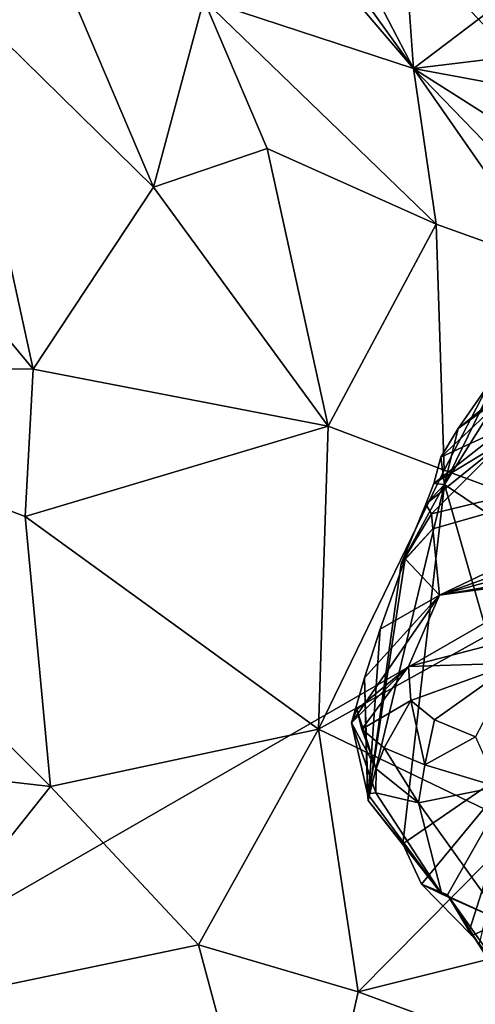
# Model space of a CAD drawing. Units: metres. Extents: x 24.76 to 30.6, y -2.3 to 6.04.
# Drawn here: x 27.17 to 27.36, y 0.12 to 0.52 of the extents above; entities that cross this region are included whole.
import ezdxf

# ---------------------------------------------------------------- set-up
doc = ezdxf.new("R2010")
doc.units = ezdxf.units.M

msp = doc.modelspace()

# ---------------------------------------------------------------- linework, layer by layer
at = {"layer": '1'}
for points in [[(27.50995, 0.36347, -1.52633), (26.86809, 1.04098, -1.53068), (27.62081, 0.92993, -1.52568)], [(27.50995, 0.36347, -1.52633), (27.0021, 0.07099, -1.53056), (26.86809, 1.04098, -1.53068)], [(27.2386, 0.63251, 4.80588), (27.21877, 0.63534, 4.82951), (27.33066, 0.50447, 4.80392)], [(27.33066, 0.50447, 4.80392), (27.21877, 0.63534, 4.82951), (27.24454, 0.53266, 4.90324)], [(27.2386, 0.63251, 4.80588), (27.33066, 0.50447, 4.80392), (27.27928, 0.60297, 4.77632)], [(27.27928, 0.60297, 4.77632), (27.33066, 0.50447, 4.80392), (27.32489, 0.58492, 4.72466)], [(27.38538, 0.5459, 4.66363), (27.32489, 0.58492, 4.72466), (27.33066, 0.50447, 4.80392)], [(27.18139, 0.55572, 4.96486), (27.14016, 0.53794, 5.01168), (27.22387, 0.45579, 4.96489)], [(27.18139, 0.55572, 4.96486), (27.22387, 0.45579, 4.96489), (27.24454, 0.53266, 4.90324)], [(27.38538, 0.5459, 4.66363), (27.33066, 0.50447, 4.80392), (27.4222, 0.51552, 4.62919)], [(27.14016, 0.53794, 5.01168), (27.1082, 0.46078, 5.04706), (27.17449, 0.38106, 5.00871)], [(27.14016, 0.53794, 5.01168), (27.17449, 0.38106, 5.00871), (27.22387, 0.45579, 4.96489)], [(27.24454, 0.53266, 4.90324), (27.22387, 0.45579, 4.96489), (27.27062, 0.47157, 4.91252)], [(27.24454, 0.53266, 4.90324), (27.27062, 0.47157, 4.91252), (27.33988, 0.44059, 4.84594)], [(27.24454, 0.53266, 4.90324), (27.33988, 0.44059, 4.84594), (27.33066, 0.50447, 4.80392)], [(27.4222, 0.51552, 4.62919), (27.33066, 0.50447, 4.80392), (27.48855, 0.47519, 4.54813)], [(27.50871, 0.3912, 4.62066), (27.33066, 0.50447, 4.80392), (27.45343, 0.3775, 4.73046)], [(27.48855, 0.47519, 4.54813), (27.33066, 0.50447, 4.80392), (27.50871, 0.3912, 4.62066)], [(27.33066, 0.50447, 4.80392), (27.33988, 0.44059, 4.84594), (27.38687, 0.42376, 4.79394)], [(27.33066, 0.50447, 4.80392), (27.38687, 0.42376, 4.79394), (27.45343, 0.3775, 4.73046)], [(27.27062, 0.47157, 4.91252), (27.22387, 0.45579, 4.96489), (27.29564, 0.35768, 4.9207)], [(27.33988, 0.44059, 4.84594), (27.27062, 0.47157, 4.91252), (27.29564, 0.35768, 4.9207)], [(27.00967, 0.3815, 5.10269), (27.17449, 0.38106, 5.00871), (27.1082, 0.46078, 5.04706)], [(27.22387, 0.45579, 4.96489), (27.17449, 0.38106, 5.00871), (27.29564, 0.35768, 4.9207)], [(27.29564, 0.35768, 4.9207), (27.34321, 0.33963, 4.87429), (27.33988, 0.44059, 4.84594)], [(27.33988, 0.44059, 4.84594), (27.34321, 0.33963, 4.87429), (27.38687, 0.42376, 4.79394)], [(27.38687, 0.42376, 4.79394), (27.34321, 0.33963, 4.87429), (27.42702, 0.30864, 4.79157)], [(27.34892, 0.35678, 2.20687), (27.34333, 0.33377, 2.21097), (27.36749, 0.38361, 2.16566)], [(27.36749, 0.38361, 2.16566), (27.34333, 0.33377, 2.21097), (27.36843, 0.37377, 2.13346)], [(27.37167, 0.37528, 2.21329), (27.34892, 0.35678, 2.20687), (27.36749, 0.38361, 2.16566)], [(27.04526, 0.22562, 5.05015), (27.18165, 0.20995, 4.98332), (27.00967, 0.3815, 5.10269)], [(27.00967, 0.3815, 5.10269), (27.18165, 0.20995, 4.98332), (27.17131, 0.32073, 5.00772)], [(27.00967, 0.3815, 5.10269), (27.17131, 0.32073, 5.00772), (27.17449, 0.38106, 5.00871)], [(27.17449, 0.38106, 5.00871), (27.17131, 0.32073, 5.00772), (27.29564, 0.35768, 4.9207)], [(27.34183, 0.345, 2.23637), (27.34892, 0.35678, 2.20687), (27.3721, 0.37347, 2.21939)], [(27.36818, 0.35718, 2.25413), (27.34183, 0.345, 2.23637), (27.3721, 0.37347, 2.21939)], [(27.36843, 0.37377, 2.13346), (27.34333, 0.33377, 2.21097), (27.42767, 0.27725, 1.97178)], [(27.3721, 0.37347, 2.21939), (27.34892, 0.35678, 2.20687), (27.37167, 0.37528, 2.21329)], [(27.50995, 0.36347, -1.52633), (27.32471, 0.00688, -1.53086), (27.0021, 0.07099, -1.53056)], [(27.50995, 0.36347, -1.52633), (27.59291, 0.01979, -1.52489), (27.32471, 0.00688, -1.53086)], [(27.17131, 0.32073, 5.00772), (27.29158, 0.23349, 4.91653), (27.29564, 0.35768, 4.9207)], [(27.29564, 0.35768, 4.9207), (27.29158, 0.23349, 4.91653), (27.34321, 0.33963, 4.87429)], [(27.33798, 0.32179, 2.29929), (27.36807, 0.35186, 2.26774), (27.48649, 0.35773, 2.32856)], [(27.33857, 0.31563, 2.31231), (27.33798, 0.32179, 2.29929), (27.48649, 0.35773, 2.32856)], [(27.34131, 0.2885, 2.37404), (27.33857, 0.31563, 2.31231), (27.48649, 0.35773, 2.32856)], [(27.33891, 0.33429, 2.25702), (27.34183, 0.345, 2.23637), (27.36818, 0.35718, 2.25413)], [(27.36807, 0.35186, 2.26774), (27.33891, 0.33429, 2.25702), (27.36818, 0.35718, 2.25413)], [(27.34131, 0.2885, 2.37404), (27.48649, 0.35773, 2.32856), (27.49276, 0.34271, 2.35889)], [(27.34183, 0.345, 2.23637), (27.34333, 0.33377, 2.21097), (27.34892, 0.35678, 2.20687)], [(27.33568, 0.32575, 2.27803), (27.33891, 0.33429, 2.25702), (27.36807, 0.35186, 2.26774)], [(27.33568, 0.32575, 2.27803), (27.36807, 0.35186, 2.26774), (27.33798, 0.32179, 2.29929)], [(27.33891, 0.33429, 2.25702), (27.34333, 0.33377, 2.21097), (27.34183, 0.345, 2.23637)], [(27.34321, 0.33963, 4.87429), (27.29158, 0.23349, 4.91653), (27.42702, 0.30864, 4.79157)], [(27.34131, 0.2885, 2.37404), (27.49276, 0.34271, 2.35889), (27.50391, 0.33332, 2.3847)], [(27.32552, 0.3013, 2.287), (27.31196, 0.20427, 2.34613), (27.34333, 0.33377, 2.21097)], [(27.34333, 0.33377, 2.21097), (27.31196, 0.20427, 2.34613), (27.32629, 0.18644, 2.28002)], [(27.32552, 0.3013, 2.287), (27.34333, 0.33377, 2.21097), (27.33568, 0.32575, 2.27803)], [(27.34333, 0.33377, 2.21097), (27.32629, 0.18644, 2.28002), (27.3757, 0.22049, 2.11406)], [(27.33568, 0.32575, 2.27803), (27.34333, 0.33377, 2.21097), (27.33891, 0.33429, 2.25702)], [(27.34131, 0.2885, 2.37404), (27.50391, 0.33332, 2.3847), (27.54279, 0.32308, 2.43103)], [(27.42767, 0.27725, 1.97178), (27.34333, 0.33377, 2.21097), (27.3757, 0.22049, 2.11406)], [(27.32552, 0.3013, 2.287), (27.33568, 0.32575, 2.27803), (27.33798, 0.32179, 2.29929)], [(27.55216, 0.31755, 2.45041), (27.34131, 0.2885, 2.37404), (27.54279, 0.32308, 2.43103)], [(27.17131, 0.32073, 5.00772), (27.18165, 0.20995, 4.98332), (27.29158, 0.23349, 4.91653)], [(27.32552, 0.3013, 2.287), (27.33798, 0.32179, 2.29929), (27.33857, 0.31563, 2.31231)], [(27.32718, 0.3033, 2.31119), (27.32552, 0.3013, 2.287), (27.33857, 0.31563, 2.31231)], [(27.32718, 0.3033, 2.31119), (27.33857, 0.31563, 2.31231), (27.34131, 0.2885, 2.37404)], [(27.32858, 0.25924, 2.43391), (27.34131, 0.2885, 2.37404), (27.55216, 0.31755, 2.45041)], [(27.37199, 0.26056, 2.46436), (27.32858, 0.25924, 2.43391), (27.55216, 0.31755, 2.45041)], [(27.29158, 0.23349, 4.91653), (27.3749, 0.19348, 4.84526), (27.42702, 0.30864, 4.79157)], [(27.31692, 0.27447, 2.34153), (27.31196, 0.20427, 2.34613), (27.32718, 0.3033, 2.31119)], [(27.32718, 0.3033, 2.31119), (27.31196, 0.20427, 2.34613), (27.32552, 0.3013, 2.287)], [(27.34131, 0.2885, 2.37404), (27.31692, 0.27447, 2.34153), (27.32718, 0.3033, 2.31119)], [(27.30524, 0.2361, 2.41318), (27.31045, 0.2545, 2.37381), (27.34131, 0.2885, 2.37404)], [(27.32858, 0.25924, 2.43391), (27.30524, 0.2361, 2.41318), (27.34131, 0.2885, 2.37404)], [(27.31045, 0.2545, 2.37381), (27.31692, 0.27447, 2.34153), (27.34131, 0.2885, 2.37404)], [(27.31045, 0.2545, 2.37381), (27.31196, 0.20427, 2.34613), (27.31692, 0.27447, 2.34153)], [(27.30738, 0.24156, 2.41866), (27.30524, 0.2361, 2.41318), (27.32858, 0.25924, 2.43391)], [(27.30938, 0.23346, 2.43749), (27.30738, 0.24156, 2.41866), (27.32858, 0.25924, 2.43391)], [(27.30938, 0.23346, 2.43749), (27.32858, 0.25924, 2.43391), (27.32953, 0.24518, 2.45797)], [(27.32953, 0.24518, 2.45797), (27.32858, 0.25924, 2.43391), (27.37199, 0.26056, 2.46436)], [(27.33924, 0.23733, 2.47376), (27.32953, 0.24518, 2.45797), (27.37199, 0.26056, 2.46436)], [(27.35612, 0.23033, 2.48666), (27.33924, 0.23733, 2.47376), (27.37199, 0.26056, 2.46436)], [(27.30524, 0.2361, 2.41318), (27.31169, 0.20692, 2.38149), (27.31045, 0.2545, 2.37381)], [(27.31169, 0.20692, 2.38149), (27.31196, 0.20427, 2.34613), (27.31045, 0.2545, 2.37381)], [(27.31858, 0.22586, 2.45361), (27.30938, 0.23346, 2.43749), (27.32953, 0.24518, 2.45797)], [(27.31858, 0.22586, 2.45361), (27.32953, 0.24518, 2.45797), (27.33522, 0.21884, 2.4666)], [(27.33522, 0.21884, 2.4666), (27.32953, 0.24518, 2.45797), (27.33924, 0.23733, 2.47376)], [(27.30524, 0.2361, 2.41318), (27.30738, 0.24156, 2.41866), (27.31526, 0.2172, 2.4264)], [(27.30738, 0.24156, 2.41866), (27.30938, 0.23346, 2.43749), (27.31526, 0.2172, 2.4264)], [(27.31169, 0.20692, 2.38149), (27.30524, 0.2361, 2.41318), (27.31522, 0.2074, 2.39803)], [(27.31522, 0.2074, 2.39803), (27.30524, 0.2361, 2.41318), (27.31526, 0.2172, 2.4264)], [(27.33522, 0.21884, 2.4666), (27.33924, 0.23733, 2.47376), (27.35612, 0.23033, 2.48666)], [(27.18165, 0.20995, 4.98332), (27.24232, 0.1451, 4.93035), (27.29158, 0.23349, 4.91653)], [(27.24232, 0.1451, 4.93035), (27.30791, 0.12576, 4.88358), (27.29158, 0.23349, 4.91653)], [(27.29158, 0.23349, 4.91653), (27.30791, 0.12576, 4.88358), (27.3749, 0.19348, 4.84526)], [(27.31526, 0.2172, 2.4264), (27.30938, 0.23346, 2.43749), (27.31858, 0.22586, 2.45361)], [(27.33522, 0.21884, 2.4666), (27.35612, 0.23033, 2.48666), (27.36527, 0.20989, 2.47524)], [(27.18165, 0.20995, 4.98332), (27.04526, 0.22562, 5.05015), (27.10767, 0.11704, 4.99074)], [(27.31526, 0.2172, 2.4264), (27.31858, 0.22586, 2.45361), (27.3327, 0.20334, 2.42874)], [(27.3327, 0.20334, 2.42874), (27.31858, 0.22586, 2.45361), (27.33522, 0.21884, 2.4666)], [(27.32629, 0.18644, 2.28002), (27.33387, 0.16989, 2.24834), (27.3757, 0.22049, 2.11406)], [(27.3327, 0.20334, 2.42874), (27.33522, 0.21884, 2.4666), (27.36527, 0.20989, 2.47524)], [(27.33387, 0.16989, 2.24834), (27.34457, 0.1655, 2.20106), (27.3757, 0.22049, 2.11406)], [(27.34457, 0.1655, 2.20106), (27.35354, 0.15099, 2.15733), (27.3757, 0.22049, 2.11406)], [(27.35354, 0.15099, 2.15733), (27.35756, 0.14488, 2.12558), (27.3757, 0.22049, 2.11406)], [(27.31522, 0.2074, 2.39803), (27.31526, 0.2172, 2.4264), (27.3327, 0.20334, 2.42874)], [(27.10767, 0.11704, 4.99074), (27.24232, 0.1451, 4.93035), (27.18165, 0.20995, 4.98332)], [(27.31169, 0.20692, 2.38149), (27.31522, 0.2074, 2.39803), (27.34219, 0.16581, 2.29883)], [(27.31196, 0.20427, 2.34613), (27.31169, 0.20692, 2.38149), (27.34219, 0.16581, 2.29883)], [(27.31522, 0.2074, 2.39803), (27.3327, 0.20334, 2.42874), (27.34219, 0.16581, 2.29883)], [(27.3327, 0.20334, 2.42874), (27.36527, 0.20989, 2.47524), (27.36749, 0.15466, 2.29859)], [(27.32629, 0.18644, 2.28002), (27.31196, 0.20427, 2.34613), (27.34219, 0.16581, 2.29883)], [(27.34219, 0.16581, 2.29883), (27.3327, 0.20334, 2.42874), (27.36749, 0.15466, 2.29859)], [(27.3749, 0.19348, 4.84526), (27.30791, 0.12576, 4.88358), (27.4447, 0.15988, 4.78181)], [(27.33387, 0.16989, 2.24834), (27.32629, 0.18644, 2.28002), (27.34219, 0.16581, 2.29883)], [(27.36749, 0.15466, 2.29859), (27.35454, 0.14888, 2.23114), (27.33387, 0.16989, 2.24834)], [(27.33387, 0.16989, 2.24834), (27.35454, 0.14888, 2.23114), (27.34457, 0.1655, 2.20106)], [(27.36749, 0.15466, 2.29859), (27.33387, 0.16989, 2.24834), (27.34219, 0.16581, 2.29883)], [(27.34457, 0.1655, 2.20106), (27.36419, 0.13813, 2.20123), (27.37112, 0.12381, 2.15867)], [(27.34457, 0.1655, 2.20106), (27.37112, 0.12381, 2.15867), (27.35354, 0.15099, 2.15733)], [(27.35454, 0.14888, 2.23114), (27.36419, 0.13813, 2.20123), (27.34457, 0.1655, 2.20106)], [(27.30791, 0.12576, 4.88358), (27.38014, 0.09906, 4.82612), (27.4447, 0.15988, 4.78181)], [(27.35454, 0.14888, 2.23114), (27.36749, 0.15466, 2.29859), (27.36419, 0.13813, 2.20123)], [(27.35756, 0.14488, 2.12558), (27.35354, 0.15099, 2.15733), (27.37112, 0.12381, 2.15867)], [(27.24232, 0.1451, 4.93035), (27.10767, 0.11704, 4.99074), (27.28038, 0.0034, 4.86267)], [(27.24232, 0.1451, 4.93035), (27.28038, 0.0034, 4.86267), (27.30791, 0.12576, 4.88358)], [(27.28038, 0.0034, 4.86267), (27.38014, 0.09906, 4.82612), (27.30791, 0.12576, 4.88358)]]:
    msp.add_3dface(points, dxfattribs=at)

doc.saveas('drawing.dxf')
